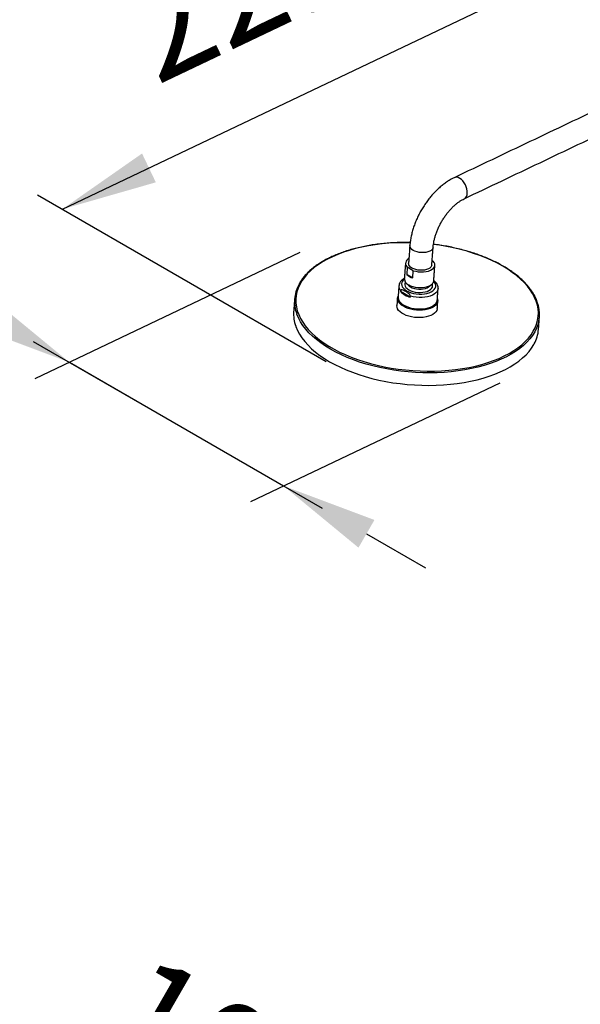
# Model space of a CAD drawing. Units: millimetres. Extents: x 62759 to 64775, y 32578 to 34512.
# Drawn here: x 64596 to 64610, y 33816 to 33842 of the extents above; entities that cross this region are included whole.
import ezdxf

# ---------------------------------------------------------------- set-up
doc = ezdxf.new("R2010")
doc.units = ezdxf.units.MM
doc.layers.add('A1', color=2, linetype='Continuous')
doc.layers.add('DIM', color=6, linetype='Continuous')
doc.styles.add('勝泰-2.7', font='simplex.shx', dxfattribs={"height": 2.7, "bigfont": 'chineset.shx'})

msp = doc.modelspace()

# ---------------------------------------------------------------- linework, layer by layer
at = {"layer": 'A1', "ltscale": 10}
for p, q in [((64606.456, 33835.74), (64606.481, 33835.725)), ((64605.807, 33835.568), (64605.793, 33835.378)), ((64605.962, 33835.478), (64605.807, 33835.568)), ((64605.949, 33835.288), (64605.962, 33835.478)), ((64605.949, 33835.288), (64605.793, 33835.378)), ((64605.637, 33834.961), (64605.635, 33834.933)), ((64605.887, 33834.788), (64605.635, 33834.933)), ((64605.551, 33834.765), (64605.551, 33834.77)), ((64605.887, 33834.788), (64605.889, 33834.815))]:
    msp.add_line(p, q, dxfattribs=at)
at = {"layer": 'A1', "ltscale": 10, "flags": 128}
for points in [[(64607.289, 33837.35), (64607.297, 33837.354), (64607.326, 33837.378), (64607.35, 33837.411), (64607.365, 33837.453), (64607.373, 33837.501), (64607.373, 33837.553), (64607.364, 33837.609), (64607.347, 33837.665), (64607.323, 33837.719), (64607.293, 33837.77), (64607.258, 33837.816), (64607.218, 33837.854), (64607.177, 33837.883), (64607.135, 33837.902), (64607.093, 33837.911), (64607.054, 33837.908), (64607.027, 33837.899)], [(64605.881, 33836.205), (64605.703, 33836.206), (64605.516, 33836.202), (64605.331, 33836.191), (64605.148, 33836.175), (64604.969, 33836.153), (64604.793, 33836.125), (64604.622, 33836.091), (64604.457, 33836.052), (64604.297, 33836.007), (64604.143, 33835.957), (64603.996, 33835.902), (64603.857, 33835.842), (64603.725, 33835.777), (64603.602, 33835.708), (64603.488, 33835.634), (64603.383, 33835.557), (64603.287, 33835.476), (64603.202, 33835.392), (64603.126, 33835.304), (64603.061, 33835.214), (64603.007, 33835.121), (64602.964, 33835.026), (64602.932, 33834.93), (64602.911, 33834.832), (64602.902, 33834.733), (64602.904, 33834.633), (64602.917, 33834.533), (64602.941, 33834.433), (64602.977, 33834.333), (64603.023, 33834.234), (64603.081, 33834.136), (64603.149, 33834.04), (64603.227, 33833.945), (64603.316, 33833.852), (64603.415, 33833.762), (64603.523, 33833.674), (64603.64, 33833.59), (64603.766, 33833.509), (64603.9, 33833.432), (64604.041, 33833.358), (64604.19, 33833.289), (64604.346, 33833.224), (64604.508, 33833.164), (64604.675, 33833.109), (64604.848, 33833.059), (64605.025, 33833.014), (64605.205, 33832.975), (64605.389, 33832.941), (64605.574, 33832.913), (64605.762, 33832.89), (64605.951, 33832.874), (64606.14, 33832.864), (64606.329, 33832.859), (64606.517, 33832.86), (64606.703, 33832.868), (64606.887, 33832.881), (64607.068, 33832.901), (64607.246, 33832.926), (64607.419, 33832.957), (64607.588, 33832.993), (64607.751, 33833.035), (64607.907, 33833.083), (64608.058, 33833.135), (64608.201, 33833.193), (64608.336, 33833.256), (64608.464, 33833.323), (64608.583, 33833.394), (64608.692, 33833.469), (64608.793, 33833.548), (64608.883, 33833.631), (64608.964, 33833.717), (64609.034, 33833.806), (64609.093, 33833.898), (64609.142, 33833.991), (64609.18, 33834.087), (64609.206, 33834.184), (64609.221, 33834.283), (64609.225, 33834.382), (64609.218, 33834.482), (64609.199, 33834.582), (64609.169, 33834.682), (64609.128, 33834.782), (64609.076, 33834.88), (64609.013, 33834.978), (64608.94, 33835.073), (64608.856, 33835.167), (64608.762, 33835.259), (64608.659, 33835.348), (64608.546, 33835.434), (64608.425, 33835.516), (64608.295, 33835.596), (64608.295, 33835.596)], [(64606.481, 33836.086), (64606.475, 33836.062), (64606.458, 33836.033), (64606.43, 33836.007), (64606.393, 33835.984), (64606.347, 33835.967), (64606.294, 33835.955), (64606.237, 33835.949), (64606.178, 33835.949), (64606.119, 33835.955), (64606.062, 33835.967), (64606.009, 33835.984), (64605.963, 33836.006), (64605.926, 33836.033), (64605.897, 33836.062), (64605.88, 33836.093), (64605.874, 33836.124), (64605.874, 33836.13)], [(64608.295, 33835.596), (64608.157, 33835.671), (64608.011, 33835.742), (64607.859, 33835.809), (64607.7, 33835.872), (64607.535, 33835.929), (64607.365, 33835.982), (64607.191, 33836.03), (64607.012, 33836.072), (64606.83, 33836.108), (64606.645, 33836.139), (64606.49, 33836.161)], [(64605.962, 33835.478), (64606.027, 33835.461), (64606.095, 33835.449), (64606.165, 33835.444), (64606.234, 33835.446), (64606.301, 33835.454), (64606.362, 33835.469), (64606.416, 33835.49), (64606.46, 33835.516), (64606.494, 33835.546), (64606.517, 33835.58), (64606.527, 33835.616), (64606.524, 33835.653), (64606.509, 33835.69), (64606.481, 33835.725)], [(64606.447, 33835.625), (64606.442, 33835.6), (64606.425, 33835.571), (64606.397, 33835.545), (64606.359, 33835.522), (64606.313, 33835.505), (64606.261, 33835.493), (64606.204, 33835.487), (64606.145, 33835.487), (64606.085, 33835.493), (64606.028, 33835.505), (64605.976, 33835.522), (64605.93, 33835.545), (64605.892, 33835.571), (64605.864, 33835.6), (64605.847, 33835.631), (64605.841, 33835.662), (64605.841, 33835.669)], [(64605.731, 33835.253), (64605.713, 33835.237), (64605.683, 33835.204), (64605.665, 33835.168), (64605.658, 33835.131), (64605.662, 33835.093), (64605.678, 33835.055), (64605.705, 33835.019), (64605.742, 33834.984), (64605.789, 33834.953)], [(64605.759, 33835.182), (64605.755, 33835.176), (64605.742, 33835.143), (64605.741, 33835.109), (64605.751, 33835.075), (64605.773, 33835.041), (64605.805, 33835.009), (64605.847, 33834.981)], [(64605.789, 33834.953), (64605.844, 33834.926), (64605.906, 33834.903), (64605.972, 33834.885), (64606.043, 33834.873), (64606.114, 33834.867), (64606.186, 33834.867), (64606.256, 33834.874), (64606.321, 33834.886), (64606.381, 33834.904), (64606.434, 33834.927), (64606.478, 33834.954), (64606.513, 33834.986), (64606.537, 33835.02), (64606.55, 33835.057), (64606.551, 33835.094), (64606.541, 33835.133), (64606.519, 33835.17), (64606.495, 33835.197)], [(64605.844, 33835.11), (64605.895, 33835.085), (64605.953, 33835.064), (64606.016, 33835.049), (64606.082, 33835.04), (64606.149, 33835.036), (64606.214, 33835.039), (64606.277, 33835.048), (64606.335, 33835.062), (64606.386, 33835.082), (64606.429, 33835.107), (64606.462, 33835.136), (64606.485, 33835.168), (64606.496, 33835.202), (64606.497, 33835.211)], [(64605.847, 33834.981), (64605.898, 33834.956), (64605.955, 33834.936), (64606.016, 33834.922), (64606.081, 33834.913), (64606.146, 33834.91), (64606.21, 33834.914), (64606.271, 33834.924), (64606.326, 33834.939), (64606.374, 33834.96), (64606.414, 33834.985), (64606.443, 33835.014), (64606.462, 33835.046), (64606.469, 33835.08), (64606.464, 33835.115), (64606.458, 33835.131)], [(64606.611, 33835.011), (64606.604, 33834.975), (64606.584, 33834.937), (64606.554, 33834.901), (64606.513, 33834.868), (64606.463, 33834.84), (64606.404, 33834.816), (64606.338, 33834.798), (64606.267, 33834.786), (64606.192, 33834.779), (64606.115, 33834.779), (64606.037, 33834.785), (64605.961, 33834.797), (64605.889, 33834.815)], [(64605.892, 33835.054), (64605.939, 33835.032), (64605.992, 33835.014), (64606.049, 33835.002), (64606.109, 33834.996), (64606.169, 33834.996), (64606.226, 33835.002), (64606.279, 33835.014), (64606.326, 33835.032), (64606.364, 33835.055), (64606.392, 33835.081), (64606.397, 33835.088)], [(64605.705, 33834.549), (64605.655, 33834.583), (64605.614, 33834.619), (64605.582, 33834.658), (64605.561, 33834.698), (64605.551, 33834.738), (64605.551, 33834.765)], [(64605.568, 33834.787), (64605.568, 33834.766), (64605.577, 33834.726), (64605.597, 33834.686), (64605.628, 33834.648), (64605.668, 33834.611), (64605.718, 33834.578), (64605.776, 33834.549), (64605.841, 33834.524), (64605.911, 33834.505), (64605.985, 33834.49), (64606.061, 33834.482), (64606.137, 33834.48), (64606.212, 33834.483), (64606.284, 33834.493), (64606.352, 33834.508), (64606.413, 33834.529), (64606.467, 33834.554), (64606.512, 33834.584), (64606.548, 33834.618), (64606.573, 33834.655), (64606.587, 33834.694), (64606.59, 33834.713)], [(64606.604, 33834.688), (64606.597, 33834.654), (64606.579, 33834.616), (64606.551, 33834.58), (64606.512, 33834.547), (64606.464, 33834.518), (64606.408, 33834.493), (64606.344, 33834.473), (64606.275, 33834.459), (64606.202, 33834.45), (64606.126, 33834.448), (64606.049, 33834.451), (64605.973, 33834.46), (64605.899, 33834.475), (64605.829, 33834.495), (64605.764, 33834.52), (64605.705, 33834.549)], [(64606.604, 33834.703), (64606.604, 33834.694), (64606.604, 33834.688)], [(64606.59, 33834.494), (64606.588, 33834.48), (64606.576, 33834.441), (64606.552, 33834.404), (64606.518, 33834.369), (64606.475, 33834.338), (64606.423, 33834.311), (64606.363, 33834.289), (64606.296, 33834.272), (64606.225, 33834.26), (64606.15, 33834.254), (64606.074, 33834.255), (64605.997, 33834.261), (64605.922, 33834.273), (64605.849, 33834.29), (64605.781, 33834.313), (64605.72, 33834.34), (64605.665, 33834.372), (64605.619, 33834.407), (64605.582, 33834.444), (64605.556, 33834.484), (64605.541, 33834.524), (64605.536, 33834.565), (64605.537, 33834.571)], [(64609.14, 33833.897), (64609.131, 33833.88), (64609.073, 33833.788), (64609.005, 33833.698), (64608.927, 33833.612), (64608.838, 33833.528), (64608.74, 33833.448), (64608.632, 33833.372), (64608.515, 33833.3), (64608.39, 33833.232), (64608.256, 33833.168), (64608.115, 33833.109), (64607.966, 33833.055), (64607.811, 33833.006), (64607.65, 33832.962), (64607.483, 33832.924), (64607.311, 33832.892), (64607.135, 33832.865), (64606.954, 33832.843), (64606.771, 33832.828), (64606.586, 33832.818), (64606.398, 33832.815), (64606.209, 33832.817), (64606.02, 33832.825), (64605.831, 33832.84), (64605.643, 33832.86), (64605.456, 33832.885), (64605.271, 33832.917), (64605.089, 33832.954), (64604.911, 33832.996), (64604.736, 33833.044), (64604.566, 33833.097), (64604.402, 33833.155), (64604.243, 33833.218), (64604.091, 33833.285), (64603.945, 33833.356), (64603.807, 33833.432), (64603.677, 33833.511), (64603.555, 33833.594), (64603.442, 33833.68), (64603.339, 33833.769), (64603.245, 33833.86), (64603.16, 33833.954), (64603.086, 33834.05), (64603.023, 33834.147), (64602.97, 33834.245), (64602.928, 33834.345), (64602.924, 33834.354)], [(64602.9, 33834.03), (64602.904, 33834.019), (64602.946, 33833.919), (64602.999, 33833.821), (64603.063, 33833.724), (64603.137, 33833.628), (64603.221, 33833.534), (64603.315, 33833.443), (64603.419, 33833.354), (64603.532, 33833.268), (64603.653, 33833.185), (64603.783, 33833.106), (64603.921, 33833.03), (64604.067, 33832.959), (64604.219, 33832.892), (64604.378, 33832.829), (64604.543, 33832.771), (64604.712, 33832.718), (64604.887, 33832.67), (64605.065, 33832.628), (64605.247, 33832.591), (64605.432, 33832.559), (64605.619, 33832.534), (64605.807, 33832.514), (64605.996, 33832.499), (64606.186, 33832.491), (64606.374, 33832.489), (64606.562, 33832.492), (64606.748, 33832.502), (64606.931, 33832.517), (64607.111, 33832.539), (64607.287, 33832.566), (64607.459, 33832.598), (64607.626, 33832.636), (64607.787, 33832.68), (64607.943, 33832.729), (64608.091, 33832.783), (64608.232, 33832.842), (64608.366, 33832.906), (64608.492, 33832.974), (64608.608, 33833.046), (64608.716, 33833.122), (64608.814, 33833.202), (64608.903, 33833.286), (64608.982, 33833.372), (64609.05, 33833.462), (64609.107, 33833.554), (64609.115, 33833.568)]]:
    msp.add_lwpolyline(points, dxfattribs=at)
at = {"layer": 'A1', "ltscale": 10}
for centre, radius, start, end in [((64605.898, 33835.667), 0.134, 110.955, 227.5106), ((64605.916, 33835.281), 0.185, 184.3601, 247.0152), ((64606.062, 33835.664), 0.393, 226.8176, 253.1878), ((64603.784, 33834.671), 0.916, 151.4445, 200.2539), ((64605.761, 33835.078), 0.171, 176.5132, 223.3254), ((64606.01, 33835.293), 0.52, 223.7517, 256.2537), ((64605.98, 33835.225), 0.192, 209.6692, 242.8851), ((64608.338, 33834.34), 0.917, 331.0689, 20.3095), ((64603.778, 33834.349), 0.934, 176.161, 199.967), ((64608.301, 33834.019), 0.931, 330.9704, 355.5983)]:
    msp.add_arc(centre, radius, start, end, dxfattribs=at)
for points in [[(64614.943, 33841.669), (64607.027, 33837.899)], [(64607.289, 33837.35), (64615.204, 33841.12)], [(64605.874, 33836.13), (64605.841, 33835.669)], [(64606.447, 33835.625), (64606.481, 33836.086)], [(64605.761, 33835.674), (64605.731, 33835.267)], [(64606.497, 33835.211), (64606.527, 33835.619)], [(64605.59, 33835.086), (64605.568, 33834.787)], [(64606.59, 33834.713), (64606.611, 33835.012)], [(64602.87, 33834.737), (64602.846, 33834.411)], [(64605.551, 33834.765), (64605.537, 33834.571)], [(64606.59, 33834.494), (64606.604, 33834.688)], [(64609.229, 33833.948), (64609.253, 33834.274)]]:
    msp.add_open_spline(points, degree=1, dxfattribs=at)
for points, knots in [([(64607.027, 33837.899), (64607.009, 33837.89), (64606.959, 33837.865), (64606.877, 33837.817), (64606.782, 33837.753), (64606.69, 33837.681), (64606.6, 33837.602), (64606.514, 33837.516), (64606.431, 33837.424), (64606.353, 33837.327), (64606.279, 33837.225), (64606.21, 33837.119), (64606.147, 33837.01), (64606.089, 33836.898), (64606.037, 33836.783), (64605.992, 33836.667), (64605.953, 33836.55), (64605.921, 33836.432), (64605.896, 33836.314), (64605.881, 33836.214), (64605.876, 33836.153), (64605.874, 33836.13)], [0, 0, 0, 0, 0.030578, 0.085965, 0.141414, 0.196874, 0.252231, 0.307436, 0.362484, 0.417391, 0.472188, 0.526916, 0.581617, 0.636337, 0.69111, 0.745981, 0.800998, 0.856207, 0.911647, 0.967345, 1, 1, 1, 1]), ([(64606.481, 33836.086), (64606.482, 33836.1), (64606.485, 33836.139), (64606.495, 33836.207), (64606.513, 33836.291), (64606.536, 33836.378), (64606.566, 33836.468), (64606.602, 33836.558), (64606.644, 33836.648), (64606.691, 33836.736), (64606.742, 33836.822), (64606.798, 33836.905), (64606.857, 33836.984), (64606.918, 33837.057), (64606.982, 33837.125), (64607.046, 33837.186), (64607.111, 33837.24), (64607.175, 33837.286), (64607.235, 33837.323), (64607.271, 33837.341), (64607.289, 33837.35)], [0, 0, 0, 0, 0.029437, 0.08595, 0.142839, 0.200138, 0.257797, 0.31575, 0.373925, 0.432244, 0.49063, 0.548996, 0.607244, 0.665298, 0.723079, 0.780516, 0.837542, 0.894109, 0.950195, 1, 1, 1, 1]), ([(64605.882, 33836.209), (64605.844, 33836.21), (64605.746, 33836.212), (64605.589, 33836.21), (64605.412, 33836.203), (64605.237, 33836.19), (64605.065, 33836.172), (64604.896, 33836.149), (64604.731, 33836.12), (64604.57, 33836.086), (64604.413, 33836.048), (64604.262, 33836.004), (64604.116, 33835.956), (64603.977, 33835.903), (64603.844, 33835.846), (64603.718, 33835.784), (64603.599, 33835.719), (64603.488, 33835.649), (64603.385, 33835.576), (64603.291, 33835.499), (64603.206, 33835.419), (64603.129, 33835.336), (64603.062, 33835.25), (64603.013, 33835.177), (64602.99, 33835.132), (64602.983, 33835.117)], [0, 0, 0, 0, 0.029035, 0.074186, 0.119339, 0.164496, 0.209658, 0.254826, 0.3, 0.345182, 0.390373, 0.435574, 0.480785, 0.526007, 0.57124, 0.616483, 0.661736, 0.706995, 0.752253, 0.797503, 0.842732, 0.887925, 0.933065, 0.978132, 1, 1, 1, 1]), ([(64609.195, 33834.668), (64609.19, 33834.684), (64609.173, 33834.732), (64609.134, 33834.812), (64609.081, 33834.906), (64609.017, 33834.999), (64608.944, 33835.09), (64608.862, 33835.18), (64608.771, 33835.267), (64608.671, 33835.352), (64608.563, 33835.434), (64608.449, 33835.512), (64608.362, 33835.565), (64608.293, 33835.605), (64608.22, 33835.646), (64608.107, 33835.705), (64607.966, 33835.771), (64607.818, 33835.834), (64607.666, 33835.892), (64607.508, 33835.945), (64607.345, 33835.994), (64607.179, 33836.039), (64607.009, 33836.078), (64606.836, 33836.113), (64606.663, 33836.143), (64606.547, 33836.158), (64606.49, 33836.165)], [0, 0, 0, 0, 0.023087, 0.068024, 0.113062, 0.158189, 0.203388, 0.24864, 0.293929, 0.33924, 0.384561, 0.429884, 0.472821, 0.479953, 0.503794, 0.549096, 0.594393, 0.639681, 0.68496, 0.73023, 0.775492, 0.820748, 0.865998, 0.911243, 0.956484, 1, 1, 1, 1]), ([(64605.729, 33835.274), (64605.724, 33835.272), (64605.702, 33835.261), (64605.669, 33835.235), (64605.633, 33835.198), (64605.608, 33835.158), (64605.594, 33835.121), (64605.592, 33835.097), (64605.592, 33835.089)], [0, 0, 0, 0, 0.056007, 0.277863, 0.497816, 0.687557, 0.890857, 1, 1, 1, 1]), ([(64606.61, 33835.011), (64606.611, 33835.019), (64606.613, 33835.042), (64606.605, 33835.08), (64606.589, 33835.122), (64606.562, 33835.161), (64606.533, 33835.194), (64606.51, 33835.212), (64606.501, 33835.218)], [0, 0, 0, 0, 0.110929, 0.296987, 0.484064, 0.677213, 0.878757, 1, 1, 1, 1]), ([(64605.889, 33834.815), (64605.889, 33834.816), (64605.889, 33834.82), (64605.887, 33834.827), (64605.882, 33834.84), (64605.864, 33834.864), (64605.833, 33834.891), (64605.777, 33834.93), (64605.717, 33834.963), (64605.667, 33834.979), (64605.647, 33834.976), (64605.64, 33834.971), (64605.637, 33834.966), (64605.637, 33834.962), (64605.637, 33834.961)], [0, 0, 0, 0, 0.011133, 0.030237, 0.060038, 0.112338, 0.2578, 0.403183, 0.727887, 0.891021, 0.933354, 0.964821, 0.986515, 1, 1, 1, 1]), ([(64605.572, 33834.834), (64605.57, 33834.83), (64605.56, 33834.814), (64605.553, 33834.793), (64605.552, 33834.774), (64605.552, 33834.77)], [0, 0, 0, 0, 0.170409, 0.819618, 1, 1, 1, 1]), ([(64606.603, 33834.706), (64606.603, 33834.715), (64606.603, 33834.733), (64606.596, 33834.751), (64606.593, 33834.759)], [0, 0, 0, 0, 0.534444, 1, 1, 1, 1])]:
    msp.add_open_spline(points, degree=3, knots=knots, dxfattribs=at)
at = {"layer": 'DIM'}
for p, q in [((64596.816, 33837.081), (64611.627, 33844.135)), ((64596.164, 33837.458), (64603.695, 33833.11)), ((64596.109, 33832.667), (64603.019, 33835.958)), ((64596.057, 33833.635), (64603.589, 33829.287)), ((64601.732, 33829.466), (64608.226, 33832.559))]:
    msp.add_line(p, q, dxfattribs=at)
at = {"layer": 'DIM', "color": 6}
for p, q in [((64596.999, 33833.091), (64602.579, 33829.87)), ((64604.744, 33828.62), (64606.279, 33827.734))]:
    msp.add_line(p, q, dxfattribs=at)
for points in [[(64598.894, 33838.532), (64599.253, 33837.78), (64596.816, 33837.081)], [(64595.043, 33834.702), (64594.626, 33833.98), (64596.999, 33833.091)], [(64604.952, 33828.981), (64604.536, 33828.259), (64602.579, 33829.87)]]:
    msp.add_solid(points, dxfattribs=at)

# ---------------------------------------------------------------- texts
at = {"layer": 'DIM', "color": 6, "char_height": 2.7, "attachment_point": 5, "style": '勝泰-2.7'}
for s, insert, rotation in [('22.64', (64602.996, 33843.181), 25.4665), ('10.24', (64602.207, 33813.986), 330.0027)]:
    msp.add_mtext(s, dxfattribs=dict(at, insert=insert, rotation=rotation))

doc.saveas('drawing.dxf')
